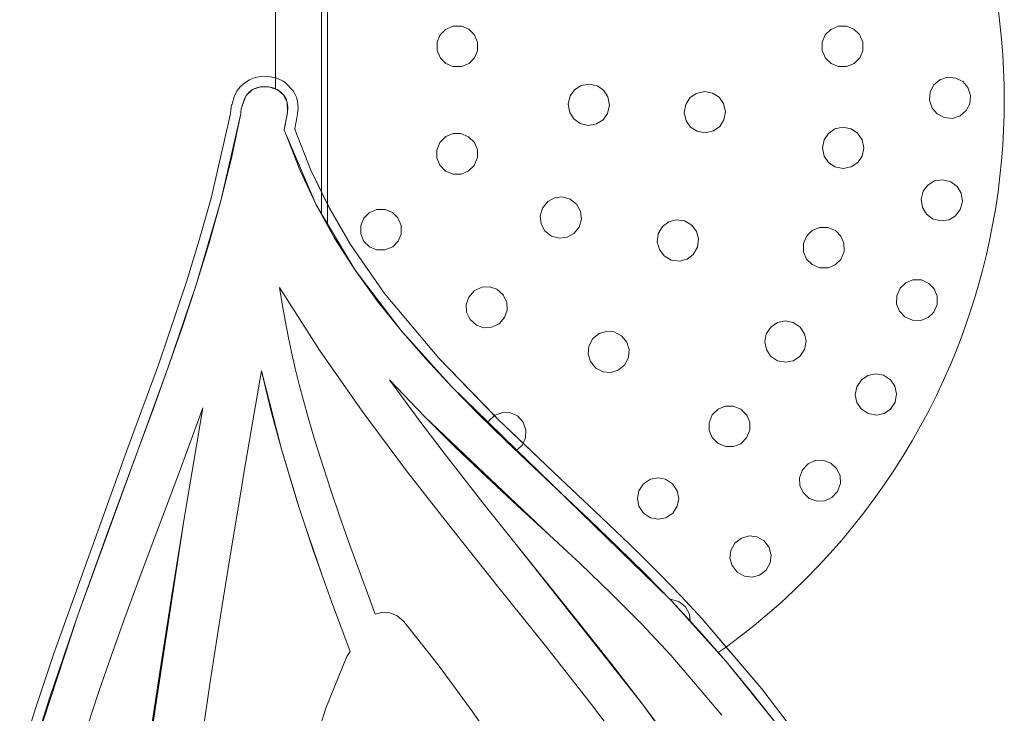
# Model space of a CAD drawing. Units: millimetres. Extents: x -4534 to 463082, y -3372 to 4166.
# Drawn here: x -621 to -450, y 1900 to 2021 of the extents above; entities that cross this region are included whole.
import ezdxf

# ---------------------------------------------------------------- set-up
doc = ezdxf.new("R2010")
doc.units = ezdxf.units.MM
doc.layers.add('Toestel 2D', color=7, linetype='Continuous', lineweight=20)

# ---------------------------------------------------------------- blocks, each defined once
blk = doc.blocks.new('DPL-412')
at = {"layer": 'Toestel 2D', "color": 7, "linetype": 'Continuous', "lineweight": 18, "flags": 128}
for points in [[(-576.92, 2239.25), (-576.92, 2010.71)], [(-568.92, 2224.88), (-568.92, 1990.88)], [(-567.89, 1988.77), (-567.89, 2124.36)], [(-451.53, 2022.85), (-451.2, 2020.15)], [(-546.07, 2019.7), (-547.41, 2019.13)], [(-544.62, 2019.69), (-546.07, 2019.7)], [(-543.38, 2019.17), (-544.62, 2019.69)], [(-479.23, 2019.7), (-480.56, 2019.13)], [(-477.77, 2019.69), (-479.23, 2019.7)], [(-476.53, 2019.17), (-477.77, 2019.69)], [(-451.2, 2020.15), (-450.92, 2017.46)], [(-548.35, 2018.17), (-548.87, 2016.93)], [(-547.41, 2019.13), (-548.35, 2018.17)], [(-542.42, 2018.22), (-543.38, 2019.17)], [(-541.85, 2016.89), (-542.42, 2018.22)], [(-481.51, 2018.17), (-482.03, 2016.93)], [(-480.56, 2019.13), (-481.51, 2018.17)], [(-475.58, 2018.22), (-476.53, 2019.17)], [(-475.01, 2016.89), (-475.58, 2018.22)], [(-548.87, 2016.93), (-548.88, 2015.48)], [(-541.86, 2015.43), (-541.85, 2016.89)], [(-482.03, 2016.93), (-482.04, 2015.48)], [(-475.02, 2015.43), (-475.01, 2016.89)], [(-450.92, 2017.46), (-450.71, 2014.8)], [(-548.88, 2015.48), (-548.31, 2014.14)], [(-542.38, 2014.2), (-541.86, 2015.43)], [(-482.04, 2015.48), (-481.47, 2014.14)], [(-475.54, 2014.2), (-475.02, 2015.43)], [(-450.71, 2014.8), (-450.56, 2012.15)], [(-548.31, 2014.14), (-547.36, 2013.2)], [(-547.36, 2013.2), (-546.12, 2012.68)], [(-544.66, 2012.67), (-543.33, 2013.24)], [(-543.33, 2013.24), (-542.38, 2014.2)], [(-481.47, 2014.14), (-480.51, 2013.2)], [(-480.51, 2013.2), (-479.27, 2012.68)], [(-477.82, 2012.67), (-476.48, 2013.24)], [(-476.48, 2013.24), (-475.54, 2014.2)], [(-546.12, 2012.68), (-544.66, 2012.67)], [(-479.27, 2012.68), (-477.82, 2012.67)], [(-450.56, 2012.15), (-450.48, 2009.52)], [(-583, 2009.22), (-582.27, 2009.88)], [(-583, 2009.22), (-582.27, 2009.88)], [(-582.27, 2009.88), (-583, 2009.22)], [(-582.27, 2009.88), (-581.46, 2010.38)], [(-582.27, 2009.88), (-581.46, 2010.38)], [(-581.46, 2010.38), (-582.27, 2009.88)], [(-581.46, 2010.38), (-580.58, 2010.73)], [(-581.46, 2010.38), (-580.58, 2010.73)], [(-580.58, 2010.73), (-581.46, 2010.38)], [(-580.58, 2010.73), (-580.08, 2010.86)], [(-580.58, 2010.73), (-580.08, 2010.86)], [(-580.08, 2010.86), (-580.58, 2010.73)], [(-580.08, 2010.86), (-579.56, 2010.95)], [(-580.08, 2010.86), (-579.56, 2010.95)], [(-579.56, 2010.95), (-580.08, 2010.86)], [(-579.56, 2010.95), (-577.77, 2010.92)], [(-579.56, 2010.95), (-577.77, 2010.92)], [(-577.77, 2010.92), (-579.56, 2010.95)], [(-576.92, 2010.71), (-577.77, 2010.92)], [(-577.77, 2010.92), (-576.92, 2010.71)], [(-576.89, 2010.71), (-577.77, 2010.92)], [(-576.92, 2010.71), (-576.92, 2008.79)], [(-576.92, 2010.71), (-576.89, 2010.71)], [(-576.06, 2010.38), (-576.89, 2010.71)], [(-576.06, 2010.38), (-576.89, 2010.71)], [(-575.6, 2010.13), (-576.06, 2010.38)], [(-575.6, 2010.13), (-576.06, 2010.38)], [(-575.16, 2009.84), (-575.6, 2010.13)], [(-575.16, 2009.84), (-575.6, 2010.13)], [(-573.85, 2008.48), (-575.16, 2009.84)], [(-573.85, 2008.48), (-575.16, 2009.84)], [(-523.88, 2009.4), (-525.01, 2008.67)], [(-522.45, 2009.65), (-523.88, 2009.4)], [(-521.03, 2009.32), (-522.45, 2009.65)], [(-462.68, 2009.49), (-463.3, 2008.3)], [(-461.66, 2010.37), (-462.68, 2009.49)], [(-460.28, 2010.83), (-461.66, 2010.37)], [(-458.84, 2010.7), (-460.28, 2010.83)], [(-457.65, 2010.07), (-458.84, 2010.7)], [(-456.77, 2009.06), (-457.65, 2010.07)], [(-450.48, 2009.52), (-450.45, 2006.91)], [(-584.08, 2007.44), (-583.61, 2008.4)], [(-584.08, 2007.44), (-583.61, 2008.4)], [(-583.61, 2008.4), (-584.08, 2007.44)], [(-583.61, 2008.4), (-583.33, 2008.82)], [(-583.61, 2008.4), (-583.33, 2008.82)], [(-583.33, 2008.82), (-583.61, 2008.4)], [(-583.33, 2008.82), (-583, 2009.22)], [(-583.33, 2008.82), (-583, 2009.22)], [(-583, 2009.22), (-583.33, 2008.82)], [(-582, 2007.65), (-580.9, 2008.68)], [(-582, 2007.65), (-581.5, 2008.23)], [(-582, 2007.65), (-581.5, 2008.23)], [(-580.9, 2008.68), (-581.5, 2008.23)], [(-581.5, 2008.23), (-580.9, 2008.68)], [(-579.53, 2009.17), (-580.9, 2008.68)], [(-580.24, 2008.99), (-580.9, 2008.68)], [(-580.9, 2008.68), (-580.24, 2008.99)], [(-579.53, 2009.17), (-580.24, 2008.99)], [(-580.24, 2008.99), (-579.53, 2009.17)], [(-578.79, 2009.23), (-579.53, 2009.17)], [(-579.53, 2009.17), (-578.79, 2009.23)], [(-579.53, 2009.17), (-578.05, 2009.17)], [(-578.05, 2009.17), (-578.79, 2009.23)], [(-578.79, 2009.23), (-578.05, 2009.17)], [(-577.34, 2009), (-578.05, 2009.17)], [(-576.92, 2008.79), (-578.05, 2009.17)], [(-578.05, 2009.17), (-577.34, 2009)], [(-576.92, 2008.79), (-577.34, 2009)], [(-577.34, 2009), (-576.66, 2008.71)], [(-576.66, 2008.71), (-576.92, 2008.79)], [(-576.06, 2008.3), (-576.66, 2008.71)], [(-576.66, 2008.71), (-575.54, 2007.8)], [(-576.66, 2008.71), (-576.06, 2008.3)], [(-575.54, 2007.8), (-576.06, 2008.3)], [(-576.06, 2008.3), (-575.54, 2007.8)], [(-575.54, 2007.8), (-575.14, 2007.19)], [(-574.87, 2006.48), (-575.54, 2007.8)], [(-575.54, 2007.8), (-575.14, 2007.19)], [(-573.6, 2008.05), (-573.85, 2008.48)], [(-573.6, 2008.05), (-573.85, 2008.48)], [(-573.39, 2007.6), (-573.6, 2008.05)], [(-573.39, 2007.6), (-573.6, 2008.05)], [(-525.01, 2008.67), (-525.8, 2007.58)], [(-519.95, 2008.54), (-521.03, 2009.32)], [(-519.22, 2007.41), (-519.95, 2008.54)], [(-503.92, 2008.04), (-505.01, 2007.26)], [(-502.5, 2008.36), (-503.92, 2008.04)], [(-501.07, 2008.1), (-502.5, 2008.36)], [(-499.94, 2007.37), (-501.07, 2008.1)], [(-463.3, 2008.3), (-463.43, 2006.85)], [(-456.31, 2007.68), (-456.77, 2009.06)], [(-584.54, 2005.93), (-584.49, 2006.09)], [(-584.54, 2005.93), (-584.49, 2006.09)], [(-584.49, 2006.09), (-584.54, 2005.93)], [(-584.49, 2006.09), (-584.46, 2006.17)], [(-584.49, 2006.09), (-584.46, 2006.17)], [(-584.46, 2006.17), (-584.49, 2006.09)], [(-584.36, 2006.42), (-584.46, 2006.17)], [(-584.46, 2006.17), (-584.36, 2006.41)], [(-584.36, 2006.41), (-584.46, 2006.17)], [(-584.08, 2007.44), (-584.36, 2006.42)], [(-584.36, 2006.42), (-584.08, 2007.44)], [(-584.08, 2007.44), (-584.36, 2006.42)], [(-582.68, 2005.85), (-582.63, 2006.06)], [(-582.65, 2006.01), (-582.66, 2005.96)], [(-582.65, 2006.01), (-582.63, 2006.06)], [(-582.63, 2006.06), (-582, 2007.65)], [(-582.63, 2006.06), (-582.38, 2006.93)], [(-582.63, 2006.06), (-582.38, 2006.93)], [(-582, 2007.65), (-582.38, 2006.93)], [(-582.38, 2006.93), (-582, 2007.65)], [(-574.87, 2006.48), (-575.14, 2007.19)], [(-575.14, 2007.19), (-574.87, 2006.48)], [(-574.87, 2006.48), (-574.77, 2005.67)], [(-574.87, 2006.48), (-574.84, 2004.77)], [(-574.87, 2006.48), (-574.77, 2005.67)], [(-573.3, 2007.36), (-573.39, 2007.6)], [(-573.3, 2007.36), (-573.39, 2007.6)], [(-573.22, 2007.12), (-573.3, 2007.36)], [(-573.22, 2007.12), (-573.3, 2007.36)], [(-573.1, 2006.62), (-573.22, 2007.12)], [(-573.1, 2006.62), (-573.22, 2007.12)], [(-573, 2005.54), (-573.1, 2006.62)], [(-573, 2005.54), (-573.1, 2006.62)], [(-525.8, 2007.58), (-526.13, 2006.17)], [(-526.13, 2006.17), (-525.87, 2004.74)], [(-519.3, 2004.56), (-518.96, 2005.98)], [(-518.96, 2005.98), (-519.22, 2007.41)], [(-505.74, 2006.13), (-506, 2004.7)], [(-505.01, 2007.26), (-505.74, 2006.13)], [(-499.16, 2006.28), (-499.94, 2007.37)], [(-498.83, 2004.86), (-499.16, 2006.28)], [(-463.43, 2006.85), (-462.98, 2005.47)], [(-457.07, 2005.04), (-456.44, 2006.23)], [(-456.44, 2006.23), (-456.31, 2007.68)], [(-450.45, 2006.91), (-450.48, 2004.3)], [(-588.11, 1989.83), (-584.73, 2004.51)], [(-588.11, 1989.83), (-584.73, 2004.51)], [(-584.73, 2004.51), (-588.11, 1989.83)], [(-584.71, 2004.72), (-584.73, 2004.51)], [(-584.73, 2004.51), (-584.71, 2004.72)], [(-584.71, 2004.72), (-584.73, 2004.51)], [(-584.71, 2004.72), (-584.69, 2004.93)], [(-584.71, 2004.72), (-584.69, 2004.93)], [(-584.69, 2004.93), (-584.71, 2004.72)], [(-584.69, 2004.93), (-584.67, 2005.15)], [(-584.69, 2004.93), (-584.67, 2005.15)], [(-584.67, 2005.15), (-584.69, 2004.93)], [(-584.65, 2005.36), (-584.67, 2005.15)], [(-584.67, 2005.15), (-584.65, 2005.36)], [(-584.65, 2005.36), (-584.67, 2005.15)], [(-584.65, 2005.37), (-584.65, 2005.41)], [(-584.65, 2005.4), (-584.65, 2005.38)], [(-584.6, 2005.68), (-584.64, 2005.42)], [(-584.64, 2005.42), (-584.6, 2005.68)], [(-584.6, 2005.68), (-584.64, 2005.42)], [(-584.6, 2005.68), (-584.54, 2005.93)], [(-584.6, 2005.68), (-584.54, 2005.93)], [(-584.54, 2005.93), (-584.6, 2005.68)], [(-582.96, 2004.49), (-582.98, 2004.26)], [(-582.98, 2004.26), (-582.96, 2004.49)], [(-582.94, 2004.72), (-582.96, 2004.49)], [(-582.96, 2004.49), (-582.94, 2004.72)], [(-582.92, 2004.95), (-582.94, 2004.72)], [(-582.94, 2004.72), (-582.92, 2004.95)], [(-582.92, 2004.95), (-582.9, 2005.18)], [(-582.92, 2004.95), (-582.9, 2005.18)], [(-582.9, 2005.18), (-582.86, 2005.36)], [(-582.86, 2005.35), (-582.9, 2005.18)], [(-582.86, 2005.36), (-582.81, 2005.54)], [(-582.81, 2005.53), (-582.86, 2005.35)], [(-582.81, 2005.54), (-582.75, 2005.7)], [(-582.75, 2005.69), (-582.81, 2005.53)], [(-582.75, 2005.69), (-582.68, 2005.85)], [(-582.75, 2005.7), (-582.68, 2005.85)], [(-582.67, 2005.9), (-582.68, 2005.85)], [(-582.66, 2005.96), (-582.67, 2005.9)], [(-575.12, 2003.23), (-574.84, 2004.77)], [(-574.91, 2004.39), (-574.98, 2004)], [(-574.84, 2004.77), (-574.91, 2004.39)], [(-574.84, 2004.77), (-574.77, 2005.67)], [(-574.77, 2005.67), (-574.84, 2004.77)], [(-573.1, 2004.46), (-573.22, 2003.82)], [(-573.22, 2003.82), (-573.1, 2004.46)], [(-573, 2005.54), (-573.1, 2004.46)], [(-573.1, 2004.46), (-573, 2005.54)], [(-525.87, 2004.74), (-525.15, 2003.61)], [(-520.08, 2003.47), (-519.3, 2004.56)], [(-506, 2004.7), (-505.67, 2003.28)], [(-499.1, 2003.43), (-498.83, 2004.86)], [(-462.98, 2005.47), (-462.1, 2004.46)], [(-462.1, 2004.46), (-460.91, 2003.83)], [(-458.08, 2004.16), (-457.07, 2005.04)], [(-450.48, 2004.3), (-450.56, 2001.67)], [(-582.98, 2004.26), (-586.39, 1989.41)], [(-582.98, 2004.26), (-584.56, 1996.8)], [(-584.56, 1996.8), (-582.98, 2004.26)], [(-575.12, 2003.23), (-575.35, 2002.08)], [(-575.2, 2002.85), (-575.27, 2002.47)], [(-575.12, 2003.23), (-575.2, 2002.85)], [(-575.05, 2003.62), (-575.12, 2003.23)], [(-574.98, 2004), (-575.05, 2003.62)], [(-573.46, 2002.55), (-573.34, 2003.18)], [(-573.46, 2002.55), (-573.34, 2003.18)], [(-573.34, 2003.18), (-573.22, 2003.82)], [(-573.34, 2003.18), (-573.22, 2003.82)], [(-525.15, 2003.61), (-524.06, 2002.82)], [(-524.06, 2002.82), (-522.64, 2002.49)], [(-522.64, 2002.49), (-521.21, 2002.75)], [(-521.21, 2002.75), (-520.08, 2003.47)], [(-505.67, 2003.28), (-504.89, 2002.19)], [(-499.83, 2002.31), (-499.1, 2003.43)], [(-460.91, 2003.83), (-459.46, 2003.7)], [(-459.46, 2003.7), (-458.08, 2004.16)], [(-575.42, 2001.7), (-575.35, 2002.08)], [(-575.35, 2002.08), (-575.42, 2001.7)], [(-575.35, 2001.55), (-575.42, 2001.7)], [(-575.42, 2001.7), (-575.35, 2001.56)], [(-575.27, 2002.47), (-575.35, 2002.08)], [(-575.35, 2001.56), (-575.29, 2001.41)], [(-575.29, 2001.41), (-575.35, 2001.55)], [(-575.22, 2001.26), (-575.29, 2001.41)], [(-575.29, 2001.41), (-575.22, 2001.26)], [(-575.17, 2001.11), (-575.22, 2001.26)], [(-575.22, 2001.26), (-575.17, 2001.11)], [(-575.17, 2001.11), (-572.72, 1994.76)], [(-575.17, 2001.11), (-569.87, 1988.71)], [(-575.17, 2001.11), (-572.72, 1994.76)], [(-573.46, 2002.55), (-573.58, 2001.91)], [(-573.58, 2001.91), (-573.46, 2002.55)], [(-573.58, 2001.91), (-573.56, 2001.85)], [(-573.56, 2001.85), (-573.58, 2001.91)], [(-573.56, 2001.85), (-573.54, 2001.8)], [(-573.54, 2001.8), (-573.56, 2001.85)], [(-573.54, 2001.8), (-573.52, 2001.74)], [(-573.52, 2001.74), (-573.54, 2001.8)], [(-573.52, 2001.74), (-573.5, 2001.68)], [(-573.5, 2001.68), (-573.52, 2001.74)], [(-570.78, 1994.72), (-573.5, 2001.68)], [(-570.78, 1994.72), (-573.5, 2001.68)], [(-546.11, 2001.05), (-547.35, 2000.55)], [(-544.77, 2001.06), (-546.11, 2001.05)], [(-543.42, 2000.52), (-544.77, 2001.06)], [(-504.89, 2002.19), (-503.77, 2001.46)], [(-503.77, 2001.46), (-502.34, 2001.2)], [(-502.34, 2001.2), (-500.92, 2001.53)], [(-500.92, 2001.53), (-499.83, 2002.31)], [(-480.97, 2001.1), (-481.72, 1999.99)], [(-479.86, 2001.86), (-480.97, 2001.1)], [(-478.44, 2002.15), (-479.86, 2001.86)], [(-477.01, 2001.86), (-478.44, 2002.15)], [(-475.9, 2001.11), (-477.01, 2001.86)], [(-475.14, 2000), (-475.9, 2001.11)], [(-450.56, 2001.67), (-450.71, 1999.02)], [(-548.39, 1999.53), (-548.93, 1998.18)], [(-547.35, 2000.55), (-548.39, 1999.53)], [(-542.4, 1999.49), (-543.42, 2000.52)], [(-541.89, 1998.24), (-542.4, 1999.49)], [(-481.72, 1999.99), (-482.02, 1998.57)], [(-474.85, 1998.57), (-475.14, 2000)], [(-548.93, 1998.18), (-548.92, 1996.84)], [(-541.88, 1996.9), (-541.89, 1998.24)], [(-482.02, 1998.57), (-481.72, 1997.14)], [(-475.14, 1997.15), (-474.85, 1998.57)], [(-450.71, 1999.02), (-450.92, 1996.36)], [(-584.56, 1996.8), (-586.39, 1989.41)], [(-586.39, 1989.41), (-584.56, 1996.8)], [(-548.92, 1996.84), (-548.42, 1995.59)], [(-542.43, 1995.55), (-541.88, 1996.9)], [(-481.72, 1997.14), (-480.96, 1996.03)], [(-480.96, 1996.03), (-479.85, 1995.28)], [(-477, 1995.28), (-475.89, 1996.04)], [(-475.89, 1996.04), (-475.14, 1997.15)], [(-450.92, 1996.36), (-451.2, 1993.67)], [(-569.87, 1988.71), (-572.72, 1994.76)], [(-572.72, 1994.76), (-569.87, 1988.71)], [(-570.78, 1994.72), (-568.92, 1990.88)], [(-567.57, 1988.11), (-570.78, 1994.72)], [(-548.42, 1995.59), (-547.4, 1994.56)], [(-547.4, 1994.56), (-546.05, 1994.01)], [(-546.05, 1994.01), (-544.7, 1994.02)], [(-544.7, 1994.02), (-543.46, 1994.53)], [(-543.46, 1994.53), (-542.43, 1995.55)], [(-479.85, 1995.28), (-478.43, 1994.99)], [(-478.43, 1994.99), (-477, 1995.28)], [(-462.54, 1992.84), (-463.69, 1992.14)], [(-461.11, 1993.06), (-462.54, 1992.84)], [(-459.7, 1992.69), (-461.11, 1993.06)], [(-458.63, 1991.88), (-459.7, 1992.69)], [(-451.2, 1993.67), (-451.53, 1990.97)], [(-567.89, 1988.77), (-568.92, 1990.88)], [(-568.92, 1990.88), (-568.92, 1987.11)], [(-568.92, 1990.88), (-567.89, 1988.77)], [(-464.5, 1991.07), (-464.87, 1989.66)], [(-463.69, 1992.14), (-464.5, 1991.07)], [(-457.93, 1990.74), (-458.63, 1991.88)], [(-457.71, 1989.3), (-457.93, 1990.74)], [(-451.53, 1990.97), (-451.94, 1988.26)], [(-586.39, 1989.41), (-590.68, 1974.81)], [(-590.14, 1982.56), (-588.11, 1989.83)], [(-590.14, 1982.56), (-588.11, 1989.83)], [(-588.11, 1989.83), (-590.14, 1982.56)], [(-586.39, 1989.41), (-588.44, 1982.09)], [(-588.44, 1982.09), (-586.39, 1989.41)], [(-529.67, 1989.25), (-530.59, 1988.12)], [(-528.49, 1989.89), (-529.67, 1989.25)], [(-527.16, 1990.06), (-528.49, 1989.89)], [(-525.76, 1989.67), (-527.16, 1990.06)], [(-524.63, 1988.75), (-525.76, 1989.67)], [(-464.87, 1989.66), (-464.65, 1988.22)], [(-458.08, 1987.89), (-457.71, 1989.3)], [(-569.87, 1988.71), (-566.66, 1982.92)], [(-569.87, 1988.71), (-568.92, 1987.11)], [(-569.87, 1988.71), (-566.66, 1982.92)], [(-567.89, 1988.77), (-567.89, 1985.39)], [(-567.57, 1988.11), (-567.89, 1988.77)], [(-563.91, 1981.82), (-567.57, 1988.11)], [(-563.91, 1981.82), (-567.57, 1988.11)], [(-560.66, 1987.33), (-561.6, 1986.37)], [(-559.32, 1987.9), (-560.66, 1987.33)], [(-557.87, 1987.89), (-559.32, 1987.9)], [(-556.63, 1987.36), (-557.87, 1987.89)], [(-555.67, 1986.42), (-556.63, 1987.36)], [(-530.59, 1988.12), (-530.98, 1986.72)], [(-523.99, 1987.57), (-524.63, 1988.75)], [(-523.83, 1986.24), (-523.99, 1987.57)], [(-464.65, 1988.22), (-463.95, 1987.08)], [(-458.89, 1986.82), (-458.08, 1987.89)], [(-451.94, 1988.26), (-452.41, 1985.54)], [(-568.92, 1987.11), (-567.89, 1985.39)], [(-561.6, 1986.37), (-562.12, 1985.13)], [(-555.11, 1985.09), (-555.67, 1986.42)], [(-530.98, 1986.72), (-530.82, 1985.39)], [(-524.22, 1984.84), (-523.83, 1986.24)], [(-508.68, 1985.73), (-509.75, 1984.92)], [(-507.39, 1986.09), (-508.68, 1985.73)], [(-505.95, 1985.91), (-507.39, 1986.09)], [(-504.69, 1985.18), (-505.95, 1985.91)], [(-463.95, 1987.08), (-462.88, 1986.27)], [(-462.88, 1986.27), (-461.47, 1985.9)], [(-461.47, 1985.9), (-460.03, 1986.12)], [(-460.03, 1986.12), (-458.89, 1986.82)], [(-452.41, 1985.54), (-452.95, 1982.81)], [(-567.89, 1985.39), (-563.11, 1977.39)], [(-562.12, 1985.13), (-562.13, 1983.68)], [(-555.12, 1983.63), (-555.11, 1985.09)], [(-530.82, 1985.39), (-530.17, 1984.21)], [(-530.17, 1984.21), (-529.04, 1983.29)], [(-525.13, 1983.71), (-524.22, 1984.84)], [(-509.75, 1984.92), (-510.49, 1983.66)], [(-503.88, 1984.1), (-504.69, 1985.18)], [(-503.52, 1982.81), (-503.88, 1984.1)], [(-483.77, 1984.26), (-484.73, 1983.31)], [(-482.53, 1984.78), (-483.77, 1984.26)], [(-481.08, 1984.79), (-482.53, 1984.78)], [(-479.74, 1984.23), (-481.08, 1984.79)], [(-478.8, 1983.27), (-479.74, 1984.23)], [(-592.36, 1975.35), (-590.14, 1982.56)], [(-592.36, 1975.35), (-590.14, 1982.56)], [(-590.14, 1982.56), (-592.36, 1975.35)], [(-590.68, 1974.81), (-588.44, 1982.09)], [(-590.68, 1974.81), (-588.44, 1982.09)], [(-563.11, 1977.39), (-566.66, 1982.92)], [(-566.66, 1982.92), (-563.11, 1977.39)], [(-562.13, 1983.68), (-561.57, 1982.34)], [(-561.57, 1982.34), (-560.61, 1981.4)], [(-556.58, 1981.44), (-555.64, 1982.39)], [(-555.64, 1982.39), (-555.12, 1983.63)], [(-529.04, 1983.29), (-527.64, 1982.9)], [(-527.64, 1982.9), (-526.31, 1983.07)], [(-526.31, 1983.07), (-525.13, 1983.71)], [(-510.49, 1983.66), (-510.67, 1982.22)], [(-510.67, 1982.22), (-510.31, 1980.93)], [(-503.7, 1981.37), (-503.52, 1982.81)], [(-484.73, 1983.31), (-485.29, 1981.97)], [(-478.27, 1982.03), (-478.8, 1983.27)], [(-452.95, 1982.81), (-453.55, 1980.07)], [(-557.98, 1973.29), (-563.91, 1981.82)], [(-557.98, 1973.29), (-563.91, 1981.82)], [(-560.61, 1981.4), (-559.37, 1980.88)], [(-559.37, 1980.88), (-557.92, 1980.87)], [(-557.92, 1980.87), (-556.58, 1981.44)], [(-510.31, 1980.93), (-509.5, 1979.86)], [(-504.44, 1980.11), (-503.7, 1981.37)], [(-485.29, 1981.97), (-485.28, 1980.52)], [(-485.28, 1980.52), (-484.76, 1979.28)], [(-478.83, 1979.24), (-478.26, 1980.58)], [(-478.26, 1980.58), (-478.27, 1982.03)], [(-509.5, 1979.86), (-508.24, 1979.12)], [(-508.24, 1979.12), (-506.8, 1978.94)], [(-506.8, 1978.94), (-505.51, 1979.3)], [(-505.51, 1979.3), (-504.44, 1980.11)], [(-484.76, 1979.28), (-483.81, 1978.33)], [(-479.78, 1978.3), (-478.83, 1979.24)], [(-453.55, 1980.07), (-454.23, 1977.33)], [(-563.11, 1977.39), (-559.26, 1972.06)], [(-563.11, 1977.39), (-555.16, 1966.93)], [(-563.11, 1977.39), (-559.26, 1972.06)], [(-483.81, 1978.33), (-482.47, 1977.76)], [(-482.47, 1977.76), (-481.02, 1977.77)], [(-481.02, 1977.77), (-479.78, 1978.3)], [(-454.23, 1977.33), (-454.98, 1974.59)], [(-597.24, 1960.97), (-592.36, 1975.35)], [(-597.24, 1960.97), (-592.36, 1975.35)], [(-592.36, 1975.35), (-597.24, 1960.97)], [(-466.3, 1975.69), (-467.54, 1975.19)], [(-464.84, 1975.67), (-466.3, 1975.69)], [(-463.52, 1975.08), (-464.84, 1975.67)], [(-590.68, 1974.81), (-595.58, 1960.39)], [(-590.68, 1974.81), (-593.07, 1967.59)], [(-593.07, 1967.59), (-590.68, 1974.81)], [(-576.25, 1974.33), (-569.27, 1963.47)], [(-575.78, 1971.52), (-576.25, 1974.33)], [(-542.43, 1973.79), (-543.39, 1972.7)], [(-541.12, 1974.42), (-542.43, 1973.79)], [(-539.78, 1974.48), (-541.12, 1974.42)], [(-538.51, 1974.05), (-539.78, 1974.48)], [(-537.41, 1973.09), (-538.51, 1974.05)], [(-468.52, 1974.27), (-469.11, 1972.94)], [(-467.54, 1975.19), (-468.52, 1974.27)], [(-462.59, 1974.1), (-463.52, 1975.08)], [(-462.09, 1972.86), (-462.59, 1974.1)], [(-454.98, 1974.59), (-455.8, 1971.85)], [(-555.16, 1966.93), (-559.26, 1972.06)], [(-559.26, 1972.06), (-555.16, 1966.93)], [(-548.6, 1962.12), (-557.98, 1973.29)], [(-548.6, 1962.12), (-557.98, 1973.29)], [(-543.39, 1972.7), (-543.83, 1971.43)], [(-536.79, 1971.78), (-537.41, 1973.09)], [(-469.11, 1972.94), (-469.13, 1971.49)], [(-462.11, 1971.4), (-462.09, 1972.86)], [(-455.8, 1971.85), (-456.69, 1969.12)], [(-575.27, 1968.72), (-575.78, 1971.52)], [(-543.83, 1971.43), (-543.76, 1970.09)], [(-543.76, 1970.09), (-543.14, 1968.78)], [(-537.16, 1969.16), (-536.73, 1970.44)], [(-536.73, 1970.44), (-536.79, 1971.78)], [(-469.13, 1971.49), (-468.63, 1970.24)], [(-468.63, 1970.24), (-467.71, 1969.26)], [(-462.7, 1970.08), (-462.11, 1971.4)], [(-575.27, 1968.72), (-575.27, 1968.69)], [(-575.25, 1968.61), (-575.27, 1968.69)], [(-574.72, 1965.92), (-575.25, 1968.61)], [(-543.14, 1968.78), (-542.04, 1967.82)], [(-538.12, 1968.07), (-537.16, 1969.16)], [(-488.49, 1968.55), (-489.81, 1968.28)], [(-487.06, 1968.28), (-488.49, 1968.55)], [(-467.71, 1969.26), (-466.38, 1968.67)], [(-466.38, 1968.67), (-464.93, 1968.65)], [(-464.93, 1968.65), (-463.68, 1969.15)], [(-463.68, 1969.15), (-462.7, 1970.08)], [(-456.69, 1969.12), (-457.66, 1966.39)], [(-593.07, 1967.59), (-595.58, 1960.39)], [(-595.58, 1960.39), (-593.07, 1967.59)], [(-555.16, 1966.93), (-550.84, 1961.96)], [(-555.16, 1966.93), (-546.34, 1957.12)], [(-555.16, 1966.93), (-550.84, 1961.96)], [(-542.04, 1967.82), (-540.77, 1967.38)], [(-540.77, 1967.38), (-539.43, 1967.45)], [(-539.43, 1967.45), (-538.12, 1968.07)], [(-519.5, 1966.75), (-520.78, 1966.36)], [(-518.16, 1966.65), (-519.5, 1966.75)], [(-490.93, 1967.54), (-491.75, 1966.34)], [(-489.81, 1968.28), (-490.93, 1967.54)], [(-485.86, 1967.47), (-487.06, 1968.28)], [(-485.12, 1966.34), (-485.86, 1967.47)], [(-574.12, 1963.12), (-574.72, 1965.92)], [(-521.9, 1965.43), (-522.56, 1964.14)], [(-520.78, 1966.36), (-521.9, 1965.43)], [(-516.86, 1965.99), (-518.16, 1966.65)], [(-515.94, 1964.87), (-516.86, 1965.99)], [(-491.75, 1966.34), (-492.02, 1964.91)], [(-484.85, 1965.03), (-485.12, 1966.34)], [(-485.12, 1963.6), (-484.85, 1965.03)], [(-457.66, 1966.39), (-458.69, 1963.68)], [(-569.27, 1963.47), (-561.88, 1952.9)], [(-522.56, 1964.14), (-522.67, 1962.8)], [(-515.54, 1963.59), (-515.94, 1964.87)], [(-515.65, 1962.25), (-515.54, 1963.59)], [(-492.02, 1964.91), (-491.74, 1963.59)], [(-491.74, 1963.59), (-491, 1962.47)], [(-485.94, 1962.4), (-485.12, 1963.6)], [(-458.69, 1963.68), (-459.8, 1960.97)], [(-573.48, 1960.33), (-574.12, 1963.12)], [(-546.34, 1957.12), (-550.84, 1961.96)], [(-550.84, 1961.96), (-546.34, 1957.12)], [(-538.91, 1952.15), (-548.6, 1962.12)], [(-538.31, 1951.53), (-548.6, 1962.12)], [(-522.67, 1962.8), (-522.27, 1961.51)], [(-516.31, 1960.95), (-515.65, 1962.25)], [(-491, 1962.47), (-489.8, 1961.66)], [(-489.8, 1961.66), (-488.37, 1961.39)], [(-488.37, 1961.39), (-487.06, 1961.66)], [(-487.06, 1961.66), (-485.94, 1962.4)], [(-597.24, 1960.97), (-602.47, 1946.7)], [(-602.47, 1946.7), (-597.24, 1960.97)], [(-597.24, 1960.97), (-602.47, 1946.7)], [(-600.81, 1946.09), (-595.58, 1960.39)], [(-595.58, 1960.39), (-598.17, 1953.23)], [(-598.17, 1953.23), (-595.58, 1960.39)], [(-581.15, 1949.57), (-579.37, 1959.91)], [(-579.37, 1959.91), (-577.71, 1953.08)], [(-575.89, 1946.32), (-579.37, 1959.91)], [(-572.8, 1957.55), (-573.48, 1960.33)], [(-522.27, 1961.51), (-521.35, 1960.39)], [(-521.35, 1960.39), (-520.05, 1959.74)], [(-518.71, 1959.63), (-517.43, 1960.03)], [(-517.43, 1960.03), (-516.31, 1960.95)], [(-459.8, 1960.97), (-460.98, 1958.29)], [(-557.13, 1958.33), (-551.01, 1951.9)], [(-551.86, 1951.15), (-557.13, 1958.33)], [(-520.05, 1959.74), (-518.71, 1959.63)], [(-475.25, 1958.36), (-476.05, 1957.14)], [(-474.13, 1959.11), (-475.25, 1958.36)], [(-472.82, 1959.39), (-474.13, 1959.11)], [(-471.39, 1959.14), (-472.82, 1959.39)], [(-470.18, 1958.33), (-471.39, 1959.14)], [(-469.43, 1957.22), (-470.18, 1958.33)], [(-460.98, 1958.29), (-462.24, 1955.62)], [(-572.07, 1954.77), (-572.8, 1957.55)], [(-546.34, 1957.12), (-541.69, 1952.39)], [(-546.34, 1957.12), (-540.03, 1950.99)], [(-546.34, 1957.12), (-541.69, 1952.39)], [(-476.05, 1957.14), (-476.31, 1955.71)], [(-469.14, 1955.91), (-469.43, 1957.22)], [(-571.29, 1951.99), (-572.07, 1954.77)], [(-476.31, 1955.71), (-476.02, 1954.4)], [(-469.4, 1954.48), (-469.14, 1955.91)], [(-462.24, 1955.62), (-463.57, 1952.97)], [(-598.17, 1953.23), (-600.81, 1946.09)], [(-600.81, 1946.09), (-598.17, 1953.23)], [(-591.78, 1947.31), (-589.53, 1953.48)], [(-589.53, 1953.48), (-590.64, 1946.96)], [(-577.71, 1953.08), (-575.89, 1946.32)], [(-500.09, 1953.28), (-501.12, 1952.26)], [(-498.84, 1953.79), (-500.09, 1953.28)], [(-497.5, 1953.8), (-498.84, 1953.79)], [(-496.15, 1953.25), (-497.5, 1953.8)], [(-495.13, 1952.22), (-496.15, 1953.25)], [(-476.02, 1954.4), (-475.27, 1953.29)], [(-475.27, 1953.29), (-474.06, 1952.48)], [(-471.32, 1952.51), (-470.2, 1953.26)], [(-470.2, 1953.26), (-469.4, 1954.48)], [(-570.01, 1947.65), (-571.29, 1951.99)], [(-561.88, 1952.9), (-554.16, 1942.56)], [(-551.01, 1951.9), (-545.73, 1946.67)], [(-551.01, 1951.9), (-529.44, 1931.46)], [(-536.93, 1947.74), (-541.69, 1952.39)], [(-541.69, 1952.39), (-536.93, 1947.74)], [(-538.91, 1952.15), (-539.92, 1951.21)], [(-538.86, 1952.2), (-538.91, 1952.15)], [(-538.31, 1951.53), (-538.91, 1952.15)], [(-538.91, 1952.15), (-538.31, 1951.53)], [(-537.49, 1952.69), (-538.86, 1952.2)], [(-533.94, 1947.37), (-538.31, 1951.53)], [(-538.31, 1951.53), (-533.94, 1947.37)], [(-527.51, 1941.25), (-538.31, 1951.53)], [(-536.15, 1952.62), (-537.49, 1952.69)], [(-534.93, 1952.07), (-536.15, 1952.62)], [(-533.94, 1951), (-534.93, 1952.07)], [(-501.12, 1952.26), (-501.67, 1950.91)], [(-494.63, 1950.98), (-495.13, 1952.22)], [(-474.06, 1952.48), (-472.63, 1952.23)], [(-472.63, 1952.23), (-471.32, 1952.51)], [(-463.57, 1952.97), (-464.97, 1950.34)], [(-548.01, 1946.07), (-551.86, 1951.15)], [(-539.92, 1951.21), (-540.03, 1950.99)], [(-540.03, 1950.99), (-535.05, 1946.16)], [(-533.45, 1949.63), (-533.94, 1951)], [(-533.52, 1948.29), (-533.45, 1949.63)], [(-501.67, 1950.91), (-501.66, 1949.57)], [(-495.16, 1948.28), (-494.62, 1949.63)], [(-494.62, 1949.63), (-494.63, 1950.98)], [(-464.97, 1950.34), (-466.44, 1947.74)], [(-581.15, 1949.57), (-582.47, 1941.81)], [(-533.94, 1947.37), (-533.52, 1948.29)], [(-501.66, 1949.57), (-501.15, 1948.33)], [(-501.15, 1948.33), (-500.13, 1947.29)], [(-496.19, 1947.26), (-495.16, 1948.28)], [(-615.4, 1910.87), (-602.47, 1946.7)], [(-615.4, 1910.87), (-602.47, 1946.7)], [(-602.47, 1946.7), (-615.4, 1910.87)], [(-594.06, 1941.16), (-591.78, 1947.31)], [(-590.64, 1946.96), (-592.83, 1933.91)], [(-575.89, 1946.32), (-572.8, 1936.12)], [(-575.89, 1946.32), (-573.23, 1937.43)], [(-568.66, 1943.33), (-570.01, 1947.65)], [(-545.73, 1946.67), (-540.34, 1941.55)], [(-532.1, 1943.14), (-536.93, 1947.74)], [(-536.93, 1947.74), (-532.1, 1943.14)], [(-535.05, 1946.16), (-534.07, 1947.07)], [(-534.07, 1947.07), (-533.94, 1947.37)], [(-533.94, 1947.37), (-527.51, 1941.25)], [(-500.13, 1947.29), (-498.78, 1946.75)], [(-498.78, 1946.75), (-497.44, 1946.76)], [(-497.44, 1946.76), (-496.19, 1947.26)], [(-466.44, 1947.74), (-467.98, 1945.18)], [(-611.24, 1917.49), (-600.81, 1946.09)], [(-600.81, 1946.09), (-606.09, 1931.81)], [(-606.09, 1931.81), (-600.81, 1946.09)], [(-548.01, 1946.07), (-546.45, 1944.05)], [(-535.05, 1946.16), (-527.24, 1938.57)], [(-467.98, 1945.18), (-469.59, 1942.64)], [(-567.26, 1939.03), (-568.66, 1943.33)], [(-540.95, 1937.03), (-546.45, 1944.05)], [(-528.38, 1939.64), (-532.1, 1943.14)], [(-532.1, 1943.14), (-527.24, 1938.57)], [(-484.5, 1943.77), (-485.49, 1942.71)], [(-483.28, 1944.32), (-484.5, 1943.77)], [(-481.94, 1944.39), (-483.28, 1944.32)], [(-480.57, 1943.9), (-481.94, 1944.39)], [(-479.51, 1942.91), (-480.57, 1943.9)], [(-478.95, 1941.69), (-479.51, 1942.91)], [(-594.06, 1941.16), (-598.67, 1928.89)], [(-582.9, 1939.22), (-582.47, 1941.81)], [(-554.16, 1942.56), (-546.22, 1932.37)], [(-540.34, 1941.55), (-534.9, 1936.5)], [(-521.49, 1935.58), (-527.51, 1941.25)], [(-521.49, 1935.58), (-527.51, 1941.25)], [(-511.85, 1941.08), (-513.07, 1940.28)], [(-510.53, 1941.34), (-511.85, 1941.08)], [(-509.22, 1941.09), (-510.53, 1941.34)], [(-508, 1940.29), (-509.22, 1941.09)], [(-485.49, 1942.71), (-485.98, 1941.34)], [(-485.98, 1941.34), (-485.92, 1939.99)], [(-478.88, 1940.35), (-478.95, 1941.69)], [(-469.59, 1942.64), (-471.27, 1940.14)], [(-527.24, 1938.57), (-528.38, 1939.64)], [(-528.38, 1939.64), (-508.43, 1920.22)], [(-513.07, 1940.28), (-513.87, 1939.07)], [(-507.2, 1939.08), (-508, 1940.29)], [(-485.92, 1939.99), (-485.36, 1938.77)], [(-479.37, 1938.98), (-478.88, 1940.35)], [(-471.27, 1940.14), (-473.02, 1937.68)], [(-584.74, 1928.15), (-582.9, 1939.22)], [(-565.8, 1934.74), (-567.26, 1939.03)], [(-522.38, 1933.99), (-527.24, 1938.57)], [(-527.24, 1938.57), (-522.38, 1933.99)], [(-513.87, 1939.07), (-514.12, 1937.75)], [(-514.12, 1937.75), (-513.86, 1936.43)], [(-506.95, 1937.76), (-507.2, 1939.08)], [(-507.2, 1936.44), (-506.95, 1937.76)], [(-485.36, 1938.77), (-484.3, 1937.78)], [(-484.3, 1937.78), (-482.93, 1937.29)], [(-481.59, 1937.36), (-480.36, 1937.92)], [(-480.36, 1937.92), (-479.37, 1938.98)], [(-473.02, 1937.68), (-474.83, 1935.26)], [(-573.23, 1937.43), (-572.8, 1936.12)], [(-572.8, 1936.12), (-571.83, 1933.21)], [(-535.38, 1930.05), (-540.95, 1937.03)], [(-534.9, 1936.5), (-529.44, 1931.46)], [(-513.86, 1936.43), (-513.06, 1935.22)], [(-507.99, 1935.22), (-507.2, 1936.44)], [(-482.93, 1937.29), (-481.59, 1937.36)], [(-564.3, 1930.47), (-565.8, 1934.74)], [(-515.51, 1929.86), (-521.49, 1935.58)], [(-515.51, 1929.86), (-521.49, 1935.58)], [(-513.06, 1935.22), (-511.85, 1934.42)], [(-511.85, 1934.42), (-510.53, 1934.17)], [(-510.53, 1934.17), (-509.21, 1934.42)], [(-509.21, 1934.42), (-507.99, 1935.22)], [(-474.83, 1935.26), (-476.71, 1932.88)], [(-592.83, 1933.91), (-600.7, 1882.12)], [(-592.83, 1933.91), (-594.93, 1920.99)], [(-571.83, 1933.21), (-568.93, 1924.72)], [(-571.83, 1933.21), (-570.32, 1928.63)], [(-517.56, 1929.39), (-522.38, 1933.99)], [(-522.38, 1933.99), (-517.56, 1929.39)], [(-476.71, 1932.88), (-478.66, 1930.55)], [(-611.24, 1917.49), (-606.09, 1931.81)], [(-611.24, 1917.49), (-606.09, 1931.81)], [(-546.22, 1932.37), (-538.16, 1922.26)], [(-529.44, 1931.46), (-524.01, 1926.4)], [(-496.03, 1930.9), (-497.19, 1930.02)], [(-494.74, 1931.25), (-496.03, 1930.9)], [(-493.4, 1931.1), (-494.74, 1931.25)], [(-492.13, 1930.39), (-493.4, 1931.1)], [(-562.77, 1926.21), (-564.3, 1930.47)], [(-535.38, 1930.05), (-513.21, 1902.1)], [(-524.2, 1916.13), (-535.38, 1930.05)], [(-512.82, 1924.74), (-517.56, 1929.39)], [(-517.56, 1929.39), (-512.82, 1924.74)], [(-512.85, 1927.25), (-515.51, 1929.86)], [(-512.85, 1927.25), (-515.51, 1929.86)], [(-497.19, 1930.02), (-497.89, 1928.75)], [(-491.25, 1929.24), (-492.13, 1930.39)], [(-490.9, 1927.94), (-491.25, 1929.24)], [(-478.66, 1930.55), (-480.66, 1928.27)], [(-600.97, 1922.73), (-598.67, 1928.89)], [(-586.52, 1917.06), (-584.74, 1928.15)], [(-570.32, 1928.63), (-568.93, 1924.72)], [(-497.89, 1928.75), (-498.05, 1927.41)], [(-498.05, 1927.41), (-497.7, 1926.12)], [(-491.05, 1926.61), (-490.9, 1927.94)], [(-480.66, 1928.27), (-482.72, 1926.04)], [(-561.2, 1921.96), (-562.77, 1926.21)], [(-524.01, 1926.4), (-518.65, 1921.25)], [(-510.22, 1924.62), (-512.85, 1927.25)], [(-510.22, 1924.62), (-512.85, 1927.25)], [(-497.7, 1926.12), (-496.82, 1924.96)], [(-491.76, 1925.34), (-491.05, 1926.61)], [(-482.72, 1926.04), (-484.85, 1923.86)], [(-568.93, 1924.72), (-567.22, 1919.89)], [(-508.43, 1920.22), (-512.82, 1924.74)], [(-512.82, 1924.74), (-508.2, 1920)], [(-506.51, 1920.79), (-510.22, 1924.62)], [(-506.51, 1920.79), (-510.22, 1924.62)], [(-496.82, 1924.96), (-495.54, 1924.26)], [(-495.54, 1924.26), (-494.21, 1924.1)], [(-494.21, 1924.1), (-492.91, 1924.45)], [(-492.91, 1924.45), (-491.76, 1925.34)], [(-603.22, 1916.59), (-600.97, 1922.73)], [(-538.16, 1922.26), (-530.08, 1912.17)], [(-484.85, 1923.86), (-487.02, 1921.74)], [(-594.93, 1920.99), (-596.95, 1908.04)], [(-559.6, 1917.71), (-561.2, 1921.96)], [(-518.65, 1921.25), (-513.41, 1915.99)], [(-502.89, 1916.88), (-506.51, 1920.79)], [(-502.89, 1916.88), (-506.51, 1920.79)], [(-487.02, 1921.74), (-489.25, 1919.68)], [(-567.22, 1919.89), (-563.99, 1911.19)], [(-508.19, 1920.24), (-508.43, 1920.22)], [(-508.2, 1920), (-508.43, 1920.22)], [(-508.2, 1920), (-498.72, 1909.45)], [(-508.2, 1920), (-504.96, 1916.5)], [(-508.2, 1920), (-503.38, 1914.79)], [(-506.9, 1919.87), (-508.19, 1920.24)], [(-505.76, 1918.96), (-506.9, 1919.87)], [(-505.08, 1917.68), (-505.76, 1918.96)], [(-489.25, 1919.68), (-491.54, 1917.67)], [(-620.73, 1888.58), (-611.24, 1917.49)], [(-611.24, 1917.49), (-616.15, 1903.09)], [(-616.15, 1903.09), (-611.24, 1917.49)], [(-558.36, 1918.01), (-559.6, 1917.71)], [(-557.06, 1917.92), (-558.36, 1918.01)], [(-555.8, 1917.4), (-557.06, 1917.92)], [(-554.67, 1916.39), (-555.8, 1917.4)], [(-504.96, 1916.5), (-505.08, 1917.68)], [(-491.54, 1917.67), (-493.87, 1915.73)], [(-605.43, 1910.43), (-603.22, 1916.59)], [(-588.24, 1905.97), (-586.52, 1917.06)], [(-548.52, 1908.65), (-554.67, 1916.39)], [(-518.67, 1909.14), (-524.2, 1916.13)], [(-513.41, 1915.99), (-508.34, 1910.56)], [(-504.96, 1916.5), (-503.38, 1914.79)], [(-498.72, 1911.99), (-502.89, 1916.88)], [(-492.52, 1904.73), (-502.89, 1916.88)], [(-493.87, 1915.73), (-496.24, 1913.85)], [(-500.09, 1911.02), (-503.38, 1914.79)], [(-503.38, 1914.79), (-498.72, 1909.45)], [(-496.24, 1913.85), (-498.66, 1912.03)], [(-530.08, 1912.17), (-522.07, 1902.02)], [(-498.72, 1911.99), (-500.09, 1911.02)], [(-498.66, 1912.03), (-498.72, 1911.99)], [(-492.52, 1904.73), (-498.72, 1911.99)], [(-498.72, 1911.99), (-492.52, 1904.73)], [(-618.42, 1901.83), (-615.4, 1910.87)], [(-618.42, 1901.83), (-615.4, 1910.87)], [(-615.4, 1910.87), (-618.42, 1901.83)], [(-607.57, 1904.26), (-605.43, 1910.43)], [(-564.56, 1910.32), (-568.21, 1901.36)], [(-563.99, 1911.19), (-564.56, 1910.32)], [(-508.34, 1910.56), (-499.47, 1900.19)], [(-498.72, 1909.45), (-500.09, 1911.02)], [(-542.67, 1900.69), (-548.52, 1908.65)], [(-513.21, 1902.1), (-518.67, 1909.14)], [(-498.72, 1909.45), (-494.2, 1904)], [(-498.72, 1909.45), (-489.82, 1898.44)], [(-498.72, 1909.45), (-494.2, 1904)], [(-596.95, 1908.04), (-598.88, 1895.09)], [(-589.89, 1894.86), (-588.24, 1905.97)], [(-611.65, 1891.92), (-607.57, 1904.26)], [(-489.82, 1898.44), (-494.2, 1904)], [(-494.2, 1904), (-489.82, 1898.44)], [(-492.52, 1904.73), (-482.85, 1892.02)], [(-492.52, 1904.73), (-482.85, 1892.02)], [(-482.85, 1892.02), (-492.52, 1904.73)], [(-621.31, 1892.74), (-618.42, 1901.83)], [(-621.31, 1892.74), (-618.42, 1901.83)], [(-618.42, 1901.83), (-621.31, 1892.74)], [(-620.73, 1888.58), (-616.15, 1903.09)], [(-620.73, 1888.58), (-616.15, 1903.09)], [(-522.07, 1902.02), (-514.25, 1891.75)], [(-505.97, 1892.35), (-513.21, 1902.1)], [(-513.21, 1902.1), (-499.05, 1882.39)], [(-568.21, 1901.36), (-571.13, 1892)], [(-537.11, 1892.54), (-542.67, 1900.69)]]:
    blk.add_lwpolyline(points, dxfattribs=at)

msp = doc.modelspace()

# ---------------------------------------------------------------- block references
msp.add_blockref('DPL-412', (0, 0))

doc.saveas('drawing.dxf')
